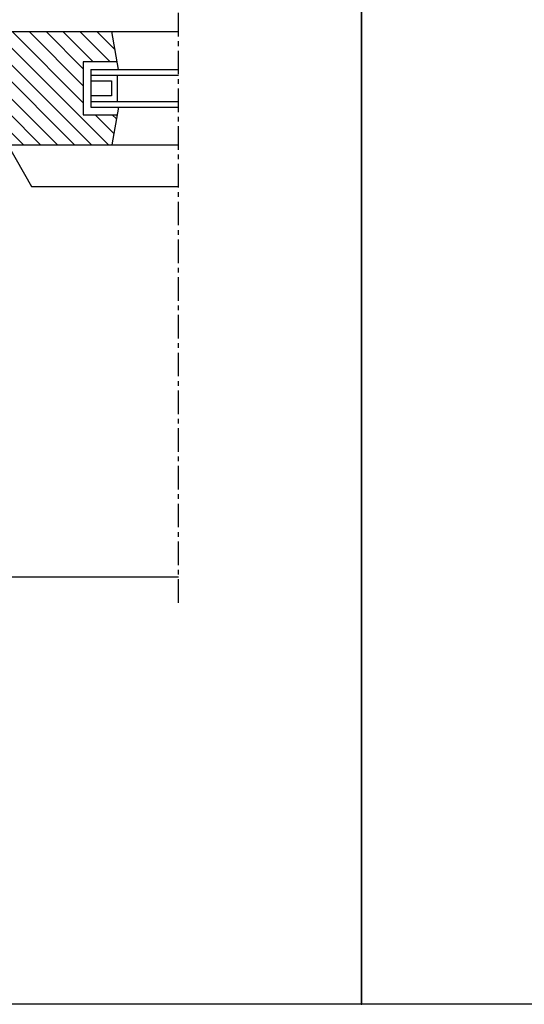
# Model space of a CAD drawing. Extents: x 4036 to 7438, y 3681 to 5285.
# Drawn here: x 4422 to 4690, y 3681 to 4203 of the extents above; entities that cross this region are included whole.
import ezdxf

# ---------------------------------------------------------------- set-up
doc = ezdxf.new("R2010")
doc.units = 0
doc.header["$LTSCALE"] = 10
doc.header["$MEASUREMENT"] = 0
doc.linetypes.add('MITTE', pattern=[2, 1.25, -0.25, 0.25, -0.25])
doc.layers.get('0').update_dxf_attribs({"linetype": 'CONTINUOUS'})
for name, color, linetype in [('ACHSEN', 4, 'MITTE'), ('AUFBAU', 9, 'CONTINUOUS'), ('RAHMEN', 7, 'CONTINUOUS'), ('SCHRAFFUR', 200, 'CONTINUOUS')]:
    doc.layers.add(name, color=color, linetype=linetype)

# ---------------------------------------------------------------- blocks, each defined once
blk = doc.blocks.new('*X11')
at = {"color": 0}
for p, q in [((540.41, 1510.28), (600.41, 1570.28)), ((584.41, 1563.26), (593.85, 1572.7)), ((584.41, 1572.24), (584.87, 1572.7)), ((540.41, 1501.3), (600.41, 1561.3)), ((561.41, 1540.26), (579.85, 1558.7)), ((561.41, 1549.24), (570.87, 1558.7)), ((561.41, 1558.22), (561.89, 1558.7)), ((540.41, 1492.32), (600.41, 1552.32)), ((540.41, 1537.22), (547.89, 1544.7)), ((540.41, 1528.24), (556.41, 1544.24)), ((540.41, 1483.34), (600.41, 1543.34)), ((540.41, 1519.26), (557.85, 1536.7)), ((562.75, 1496.7), (600.41, 1534.36)), ((571.73, 1496.7), (600.41, 1525.38)), ((580.71, 1496.7), (600.41, 1516.4)), ((584.41, 1491.42), (600.41, 1507.42)), ((584.41, 1482.44), (600.41, 1498.44)), ((546.5, 1480.45), (556.41, 1490.36)), ((590.78, 1479.82), (600.41, 1489.46)), ((554.13, 1479.1), (556.41, 1481.38))]:
    blk.add_line(p, q, dxfattribs=at)

msp = doc.modelspace()

# ---------------------------------------------------------------- linework, layer by layer
msp.add_point((4603.43, 3681.37))
at = {"layer": 'ACHSEN'}
msp.add_line((4506.64, 3894.11), (4506.64, 4215.37), dxfattribs=at)
at = {"layer": 'AUFBAU'}
for p, q in [((4380.1, 4196.72), (4506.64, 4196.72)), ((4380.1, 4196.72), (4456.1, 4196.72)), ((4380.1, 4196.72), (4456.1, 4196.72)), ((4474.8, 4176.72), (4471.28, 4196.72)), ((4456.1, 4180.72), (4456.1, 4152.72)), ((4456.1, 4180.72), (4456.1, 4152.72)), ((4474.1, 4180.72), (4456.1, 4180.72)), ((4460.1, 4176.72), (4506.61, 4176.72)), ((4460.1, 4176.72), (4460.1, 4156.72)), ((4460.1, 4173.72), (4506.61, 4173.72)), ((4474.1, 4173.72), (4474.1, 4159.72)), ((4460.1, 4170.72), (4471.1, 4170.72)), ((4471.1, 4170.72), (4471.1, 4162.72)), ((4471.1, 4162.72), (4460.1, 4162.72)), ((4460.1, 4159.72), (4506.61, 4159.72)), ((4456.1, 4152.72), (4474.1, 4152.72)), ((4460.1, 4156.72), (4506.61, 4156.72)), ((4474.8, 4156.72), (4471.28, 4136.72)), ((4416.1, 4136.72), (4428.8, 4114.72)), ((4416.1, 4136.72), (4506.64, 4136.72)), ((4428.8, 4114.72), (4506.64, 4114.72)), ((4350.1, 3907.82), (4506.64, 3907.82))]:
    msp.add_line(p, q, dxfattribs=at)
at = {"layer": 'RAHMEN'}
for points in [[(4036.43, 3681.37), (4036.43, 4483.27), (4603.43, 4483.27), (4603.43, 3681.37)], [(4603.43, 3681.37), (4603.43, 4483.27), (5170.43, 4483.27), (5170.43, 3681.37)]]:
    msp.add_lwpolyline(points, close=True, dxfattribs=at)

# ---------------------------------------------------------------- block references
at = {"layer": 'SCHRAFFUR', "rotation": 90}
msp.add_blockref('*X11', (5952.8, 3596.31), dxfattribs=at)

doc.saveas('drawing.dxf')
